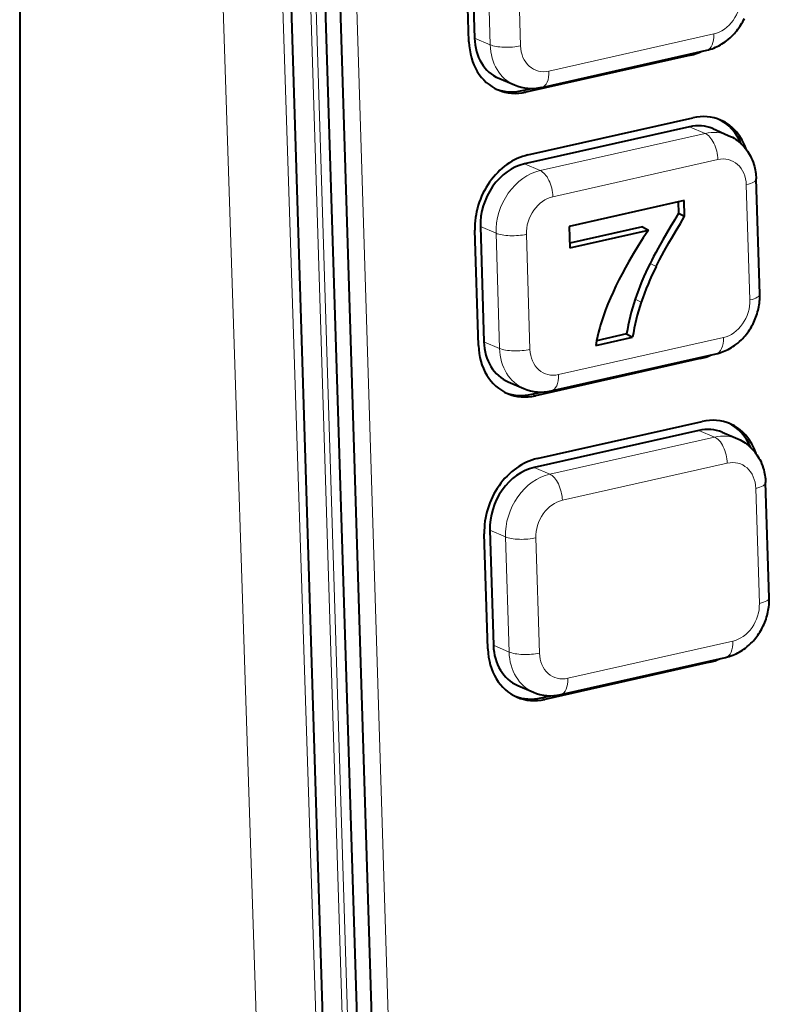
# Model space of a CAD drawing. Extents: x 0 to 420, y 0 to 297.
# Drawn here: x 363 to 380, y 230 to 252 of the extents above; entities that cross this region are included whole.
import ezdxf

# ---------------------------------------------------------------- set-up
doc = ezdxf.new("R2010")
doc.units = 0

msp = doc.modelspace()

# ---------------------------------------------------------------- linework, layer by layer
at = {"color": 7, "lineweight": 40}
for p, q in [((362.995331, 262.723663), (362.995331, 220.412491)), ((370.034485, 260.882538), (371.068634, 227.715149)), ((370.741211, 227.614975), (369.706818, 260.790588)), ((368.926483, 260.573975), (369.993958, 226.336685)), ((373.279846, 254.353882), (373.361603, 251.731003)), ((373.235107, 251.648834), (373.15332, 254.271713)), ((374.894684, 250.610474), (378.6539, 251.456451)), ((378.292023, 251.346161), (374.532776, 250.500168)), ((373.914886, 250.816452), (374.271637, 250.664047)), ((374.450439, 250.535339), (374.668945, 250.584503)), ((374.577393, 249.069504), (378.336609, 249.915497)), ((378.261719, 249.712219), (374.502502, 248.866226)), ((378.789856, 249.669556), (379.146606, 249.517151)), ((379.863739, 245.901306), (379.781952, 248.5242)), ((378.140015, 248.032288), (375.519806, 247.442627)), ((378.005768, 248.002075), (378.013794, 247.744415)), ((378.151215, 247.672989), (378.140015, 248.032288)), ((378.013794, 247.744415), (378.151215, 247.672989)), ((373.495422, 247.439026), (373.577209, 244.816132)), ((375.519806, 247.442627), (375.534943, 246.957413)), ((377.190735, 247.432388), (375.531769, 247.059052)), ((377.190735, 247.432388), (377.328156, 247.360962)), ((373.450684, 244.733978), (373.368927, 247.356842)), ((375.534943, 246.957413), (377.328156, 247.360962)), ((376.124695, 244.732437), (376.966248, 244.921829)), ((376.828857, 244.993256), (376.145386, 244.839447)), ((376.828857, 244.993256), (376.966248, 244.921829)), ((375.110291, 243.695602), (378.869507, 244.541595)), ((378.507599, 244.43129), (374.748383, 243.585297)), ((374.130493, 243.901581), (374.487244, 243.749191)), ((374.666046, 243.620468), (374.884552, 243.669647)), ((374.792999, 242.154648), (378.552216, 243.000626)), ((378.477325, 242.797348), (374.718079, 241.95137)), ((379.005463, 242.754684), (379.362213, 242.60228)), ((380.079315, 238.98645), (379.997559, 241.609329)), ((373.66629, 237.819107), (373.584503, 240.441986)), ((373.711029, 240.524155), (373.792816, 237.901276)), ((378.723206, 237.516418), (374.963989, 236.670441)), ((375.325867, 236.780746), (379.085114, 237.626724)), ((374.3461, 236.986725), (374.70285, 236.83432)), ((374.881653, 236.705612), (375.100159, 236.754776))]:
    msp.add_line(p, q, dxfattribs=at)
at = {"color": 7, "lineweight": 18}
for p, q in [((370.415131, 260.91449), (371.449249, 227.747116)), ((369.37088, 260.679504), (370.405029, 227.512115)), ((370.525238, 227.51268), (369.490845, 260.688293)), ((368.763397, 217.957748), (367.370483, 260.365662)), ((368.735016, 260.329041), (370.12796, 217.921143)), ((373.718384, 251.578598), (373.636597, 254.201477)), ((374.328705, 254.178253), (374.410492, 251.555374)), ((373.361603, 251.731003), (373.718384, 251.578598)), ((375.059326, 250.981033), (378.818573, 251.827026)), ((378.292023, 251.346161), (378.247772, 251.365051)), ((374.450439, 250.535339), (374.532776, 250.500168)), ((378.618469, 249.559814), (378.261719, 249.712219)), ((374.859253, 248.713837), (378.618469, 249.559814)), ((378.907776, 248.965698), (375.14856, 248.11972)), ((374.502502, 248.866226), (374.859253, 248.713837)), ((379.638397, 245.768494), (379.55661, 248.391373)), ((373.852203, 247.286621), (373.495422, 247.439026)), ((373.93396, 244.663742), (373.852203, 247.286621)), ((374.544312, 247.263382), (374.626099, 244.640503)), ((377.364166, 246.600296), (377.501587, 246.52887)), ((377.022156, 245.786591), (377.159576, 245.715149)), ((375.274933, 244.066177), (379.03418, 244.912155)), ((373.577209, 244.816132), (373.93396, 244.663742)), ((378.507599, 244.43129), (378.463379, 244.450195)), ((374.666046, 243.620468), (374.748383, 243.585297)), ((378.834076, 242.644958), (378.477325, 242.797348)), ((375.07486, 241.798965), (378.834076, 242.644958)), ((379.123383, 242.050842), (375.364136, 241.204849)), ((374.718079, 241.95137), (375.07486, 241.798965)), ((379.854004, 238.853622), (379.772217, 241.476501)), ((374.06778, 240.37175), (373.711029, 240.524155)), ((374.149567, 237.748871), (374.06778, 240.37175)), ((374.759918, 240.348526), (374.841705, 237.725647)), ((375.49054, 237.151306), (379.249756, 237.997299)), ((373.792816, 237.901276), (374.149567, 237.748871)), ((378.723206, 237.516418), (378.678955, 237.535324)), ((374.881653, 236.705612), (374.963989, 236.670441))]:
    msp.add_line(p, q, dxfattribs=at)
at = {"color": 7, "lineweight": 40}
for points in [[(378.6539, 251.456451), (378.694824, 251.466492), (378.735382, 251.478119), (378.775543, 251.491272), (378.815247, 251.505966), (378.85379, 251.521866), (378.891815, 251.539169), (378.92926, 251.557846), (378.966095, 251.57785), (379.00177, 251.598877), (379.036774, 251.621109), (379.071075, 251.644547), (379.104614, 251.669159), (379.145508, 251.701508), (379.18512, 251.735535), (379.229523, 251.777161), (379.258423, 251.806396), (379.286438, 251.836548), (379.313568, 251.867569), (379.339783, 251.899414), (379.364929, 251.9319), (379.38913, 251.965134), (379.412354, 251.9991), (379.434601, 252.033737), (379.45578, 252.068939), (379.475922, 252.104752), (379.495056, 252.141144), (379.513153, 252.17807)], [(379.146606, 249.517151), (379.198273, 249.493286), (379.238312, 249.472214), (379.277344, 249.449326), (379.315308, 249.424652), (379.352142, 249.398254), (379.384888, 249.372574), (379.416565, 249.34552), (379.447113, 249.317154), (379.476532, 249.287537), (379.50647, 249.254715), (379.535004, 249.220612), (379.560181, 249.187897), (379.584106, 249.15416), (379.607178, 249.118744), (379.628906, 249.082397), (379.649231, 249.045166), (379.668152, 249.007126), (379.689056, 248.960297), (379.710205, 248.906082), (379.728638, 248.850739), (379.740082, 248.810852), (379.750183, 248.770538), (379.758881, 248.729828), (379.766235, 248.688782), (379.772156, 248.647934), (379.776733, 248.606857), (379.779999, 248.565598), (379.781952, 248.5242)], [(378.013794, 247.744415), (377.916138, 247.582962), (377.821503, 247.424301), (377.736877, 247.280258), (377.655579, 247.139389), (377.549133, 246.950241), (377.49472, 246.8508), (377.443176, 246.754257), (377.402466, 246.676025), (377.364166, 246.600296)], [(377.501587, 246.52887), (377.539825, 246.604446), (377.580444, 246.682556), (377.631958, 246.779022), (377.68634, 246.878418), (377.792725, 247.067474), (377.874176, 247.208618), (377.958984, 247.352997), (378.053589, 247.511566), (378.151215, 247.672989)], [(377.328156, 247.360962), (377.209045, 247.180695), (377.094391, 247.00119), (376.984497, 246.822601), (376.931427, 246.733688), (376.879669, 246.64505), (376.799652, 246.503845), (376.723328, 246.363495), (376.650848, 246.224075), (376.582428, 246.085724), (376.518311, 245.948517)], [(376.518311, 245.948517), (376.458588, 245.813309), (376.402527, 245.677994), (376.350281, 245.542618), (376.302002, 245.407227), (376.278961, 245.338287), (376.257019, 245.269363), (376.236908, 245.203003), (376.217834, 245.136673), (376.190735, 245.035385), (376.166138, 244.934219), (376.144104, 244.833221), (376.124695, 244.732437)], [(378.869507, 244.541595), (378.910431, 244.551636), (378.950989, 244.563248), (378.991119, 244.576416), (379.030823, 244.591095), (379.069397, 244.606995), (379.107422, 244.624298), (379.144867, 244.642975), (379.181702, 244.662994), (379.217377, 244.684006), (379.25238, 244.706253), (379.286682, 244.729691), (379.320221, 244.754288), (379.361084, 244.786636), (379.400696, 244.820663), (379.445129, 244.862289), (379.47403, 244.891541), (379.502045, 244.921677), (379.529175, 244.952698), (379.555389, 244.984558), (379.580536, 245.017029), (379.604736, 245.050278), (379.62796, 245.084229), (379.650177, 245.118881), (379.671356, 245.154068), (379.691528, 245.18988), (379.710663, 245.226273), (379.72876, 245.263199), (379.745758, 245.300613), (379.761688, 245.338501), (379.77652, 245.376831), (379.790253, 245.415558), (379.802856, 245.454712), (379.814331, 245.494202), (379.824677, 245.533966), (379.833832, 245.574005), (379.841858, 245.61441), (379.848663, 245.655014), (379.854279, 245.695755), (379.858643, 245.736603), (379.861816, 245.777771), (379.863739, 245.81897), (379.86438, 245.860168), (379.863739, 245.901306)], [(379.362213, 242.60228), (379.413879, 242.57843), (379.453918, 242.557358), (379.49295, 242.534454), (379.530914, 242.509796), (379.567749, 242.483398), (379.600494, 242.457703), (379.632172, 242.430649), (379.66272, 242.402298), (379.692139, 242.372665), (379.722076, 242.339859), (379.75061, 242.30574), (379.775787, 242.273026), (379.799683, 242.239304), (379.822784, 242.203888), (379.844513, 242.167526), (379.864838, 242.130295), (379.883759, 242.092255), (379.904633, 242.045441), (379.925781, 241.991211), (379.944244, 241.935883), (379.955688, 241.895996), (379.965759, 241.855667), (379.974487, 241.814972), (379.981842, 241.773926), (379.987732, 241.733078), (379.99234, 241.692001), (379.995605, 241.650726), (379.997559, 241.609329)], [(379.085114, 237.626724), (379.126007, 237.636765), (379.166565, 237.648376), (379.206726, 237.661545), (379.246429, 237.676239), (379.285004, 237.692139), (379.323029, 237.709442), (379.360474, 237.728119), (379.397308, 237.748123), (379.432983, 237.769135), (379.467987, 237.791382), (379.502258, 237.814819), (379.535828, 237.839417), (379.576691, 237.871765), (379.616302, 237.905807), (379.660706, 237.947433), (379.689606, 237.976669), (379.717651, 238.006821), (379.744781, 238.037842), (379.770996, 238.069687), (379.796143, 238.102173), (379.820312, 238.135406), (379.843536, 238.169373), (379.865784, 238.20401), (379.886963, 238.239212), (379.907135, 238.275024), (379.92627, 238.311401), (379.944336, 238.348343), (379.961365, 238.385757), (379.977264, 238.423645), (379.992126, 238.461975), (380.005829, 238.500702), (380.018463, 238.539856), (380.029938, 238.57933), (380.040283, 238.61911), (380.049438, 238.659149), (380.057465, 238.699554), (380.06427, 238.740143), (380.069885, 238.780884), (380.074249, 238.821732), (380.077423, 238.862915), (380.079315, 238.904114), (380.079956, 238.945312), (380.079315, 238.98645)]]:
    msp.add_lwpolyline(points, dxfattribs=at)
for centre, radius, start, end in [((374.664917, 251.598053), 1.01367, 247.16591, 283.096769), ((382.96698, 243.762985), 6.280029, 153.142035, 161.201617), ((383.104065, 243.691696), 6.279669, 153.141802, 161.201849), ((381.535919, 244.266724), 4.762802, 161.39084, 171.225848), ((381.67038, 244.19603), 4.759747, 161.387671, 171.229004), ((374.880524, 244.683197), 1.01367, 247.16591, 283.096769), ((375.09613, 237.768326), 1.01367, 247.16591, 283.096769)]:
    msp.add_arc(centre, radius, start, end, dxfattribs=at)
at = {"color": 7, "lineweight": 18}
for centre, major_axis, ratio, start_param, end_param in [((378.796265, 252.542358), (-0.294617, -0.689713), 0.802359, 0.524814424, 2.095610753), ((378.544128, 251.944244), (0.109772, -0.487793), 0.516517, 0.000000026, 1.214032643), ((374.762604, 251.813599), (0.491058, 1.149506), 0.802359, 2.095610752, 3.14168877), ((374.136078, 251.672607), (-0.499756, -0.015579), 0.299049, 0.57196789, 2.142764217), ((375.037048, 251.696365), (-0.294617, -0.689713), 0.802359, 5.237203404, 6.807999733), ((374.784912, 251.098267), (0.109772, -0.487793), 0.516517, 0.000000026, 1.214032643), ((378.65564, 248.367599), (0.491058, 1.149506), 0.802359, 0.000096116, 0.524814425), ((378.633362, 249.082932), (0.109772, -0.487793), 0.516517, 1.214032643, 2.78482897), ((378.930084, 248.250366), (-0.294617, -0.689713), 0.802359, 2.095610751, 3.66640708), ((374.896423, 247.521606), (0.491058, 1.149506), 0.802359, 0.524814425, 2.095610752), ((374.874115, 248.236938), (0.109772, -0.487793), 0.516517, 1.214032643, 2.78482897), ((379.282196, 248.508606), (-0.499756, -0.015579), 0.299049, 2.142764217, 3.141675696), ((375.170868, 247.404388), (-0.294617, -0.689713), 0.802359, 3.666407078, 5.237203407), ((374.269897, 247.380615), (-0.499756, -0.015579), 0.299049, 0.57196789, 2.142764217), ((379.363983, 245.885712), (-0.499756, -0.015579), 0.299049, 2.142764217, 3.141675696), ((379.011871, 245.627487), (-0.294617, -0.689713), 0.802359, 0.524814424, 2.095610753), ((378.759735, 245.029388), (0.109772, -0.487793), 0.516517, 0.000000026, 1.214032643), ((374.351654, 244.757736), (-0.499756, -0.015579), 0.299049, 0.57196789, 2.142764217), ((374.97821, 244.898743), (0.491058, 1.149506), 0.802359, 2.095610752, 3.14168877), ((375.252625, 244.781509), (-0.294617, -0.689713), 0.802359, 5.237203404, 6.807999733), ((375.000519, 244.183411), (0.109772, -0.487793), 0.516517, 0.000000026, 1.214032643), ((378.871246, 241.452728), (0.491058, 1.149506), 0.802359, 0.000096116, 0.524814425), ((378.848938, 242.16806), (0.109772, -0.487793), 0.516517, 1.214032643, 2.78482897), ((379.145691, 241.33551), (-0.294617, -0.689713), 0.802359, 2.095610751, 3.66640708), ((375.11203, 240.60675), (0.491058, 1.149506), 0.802359, 0.524814425, 2.095610752), ((375.089722, 241.322083), (0.109772, -0.487793), 0.516517, 1.214032643, 2.78482897), ((379.497803, 241.593735), (-0.499756, -0.015579), 0.299049, 2.142764217, 3.141675696), ((375.386444, 240.489517), (-0.294617, -0.689713), 0.802359, 3.666407078, 5.237203407), ((374.485474, 240.465759), (-0.499756, -0.015579), 0.299049, 0.57196789, 2.142764217), ((379.227478, 238.712631), (-0.294617, -0.689713), 0.802359, 0.524814424, 2.095610753), ((379.579559, 238.970856), (-0.499756, -0.015579), 0.299049, 2.142764217, 3.141675696), ((378.975342, 238.114532), (0.109772, -0.487793), 0.516517, 0.000000026, 1.214032643), ((375.193787, 237.983871), (0.491058, 1.149506), 0.802359, 2.095610752, 3.14168877), ((374.567261, 237.84288), (-0.499756, -0.015579), 0.299049, 0.57196789, 2.142764217), ((375.468231, 237.866638), (-0.294617, -0.689713), 0.802359, 5.237203404, 6.807999733), ((375.216095, 237.268539), (0.109772, -0.487793), 0.516517, 0.000000026, 1.214032643)]:
    msp.add_ellipse(centre, major_axis=major_axis, ratio=ratio, start_param=start_param, end_param=end_param, dxfattribs=at)
at = {"color": 7, "lineweight": 40}
for centre, major_axis, start_param, end_param in [((374.488159, 251.930832), (0.589264, 1.37941), 2.095610752, 3.14168877), ((374.405853, 251.966003), (-0.491058, -1.149506), 5.237203405, 6.283281423), ((378.247406, 252.77681), (0.589264, 1.37941), 3.666407079, 3.866770231), ((374.405853, 251.966003), (-0.589264, -1.37941), 0.03712571, 0.524814425), ((374.488159, 251.930832), (0.589264, 1.37941), 3.14168877, 3.666407079), ((378.381226, 248.484833), (0.589264, 1.37941), 0.000096116, 0.524814425), ((378.298889, 248.520004), (-0.589264, -1.37941), 2.483354394, 3.104379229), ((378.381226, 248.484833), (0.589264, 1.37941), 5.54296049, 6.283281423), ((378.298889, 248.520004), (-0.491058, -1.149506), 3.14168877, 3.666407079), ((374.621979, 247.63884), (0.589264, 1.37941), 0.524814425, 2.095610752), ((374.539673, 247.674011), (0.491058, 1.149506), 0.524814425, 2.095610752), ((374.703766, 245.015961), (0.589264, 1.37941), 2.095610752, 3.14168877), ((374.621429, 245.051132), (-0.491058, -1.149506), 5.237203405, 6.283281423), ((378.463013, 245.861954), (0.589264, 1.37941), 3.666407079, 3.866770231), ((374.621429, 245.051132), (-0.589264, -1.37941), 0.03712571, 0.524814425), ((374.703766, 245.015961), (0.589264, 1.37941), 3.14168877, 3.666407079), ((378.596832, 241.569962), (0.589264, 1.37941), 0.000096116, 0.524814425), ((378.514496, 241.605133), (-0.589264, -1.37941), 2.483354394, 3.104379229), ((378.596832, 241.569962), (0.589264, 1.37941), 5.54296049, 6.283281423), ((378.514496, 241.605133), (-0.491058, -1.149506), 3.14168877, 3.666407079), ((374.837585, 240.723984), (0.589264, 1.37941), 0.524814425, 2.095610752), ((374.755249, 240.759155), (0.491058, 1.149506), 0.524814425, 2.095610752), ((374.919373, 238.101105), (0.589264, 1.37941), 2.095610752, 3.14168877), ((374.837036, 238.136276), (-0.491058, -1.149506), 5.237203405, 6.283281423), ((378.678589, 238.947083), (0.589264, 1.37941), 3.666407079, 3.866770231), ((374.837036, 238.136276), (-0.589264, -1.37941), 0.03712571, 0.524814425), ((374.919373, 238.101105), (0.589264, 1.37941), 3.14168877, 3.666407079)]:
    msp.add_ellipse(centre, major_axis=major_axis, ratio=0.802359, start_param=start_param, end_param=end_param, dxfattribs=at)

doc.saveas('drawing.dxf')
